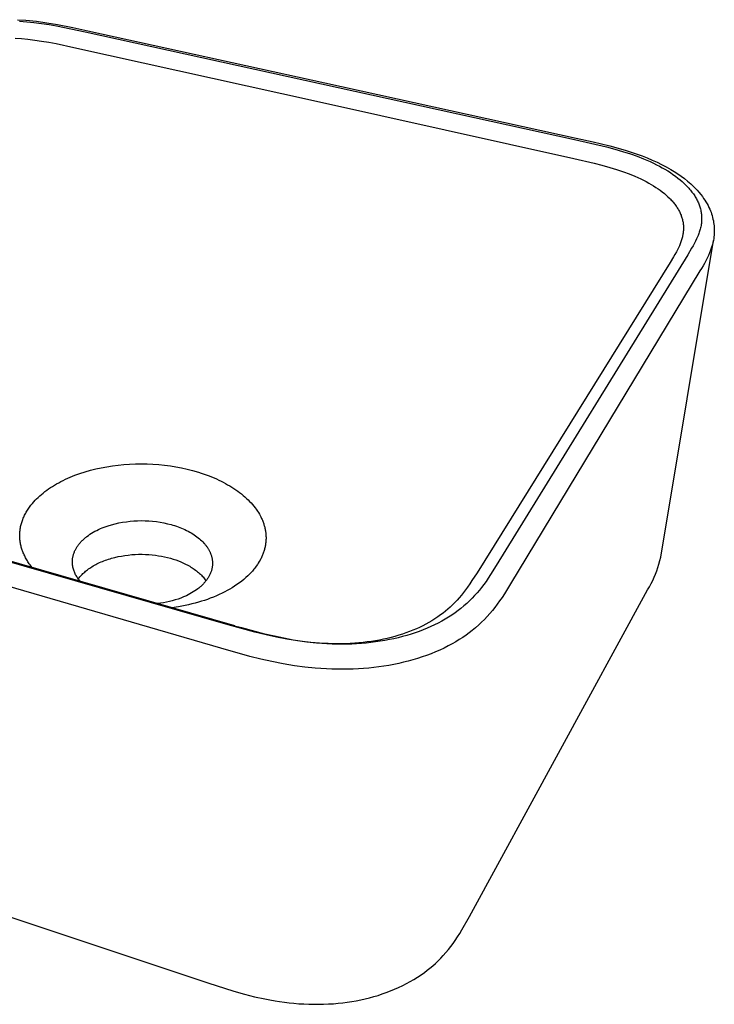
# Model space of a CAD drawing. Units: millimetres. Extents: x -376 to 408, y -371 to 244.
# Drawn here: x -253 to -77, y -371 to -122 of the extents above; entities that cross this region are included whole.
import ezdxf

# ---------------------------------------------------------------- set-up
doc = ezdxf.new("R2010")
doc.units = ezdxf.units.MM
doc.header["$MEASUREMENT"] = 0
doc.layers.add('Default', color=7, linetype='Continuous', true_color=0x000000)

msp = doc.modelspace()

# ---------------------------------------------------------------- linework, layer by layer
at = {"layer": 'Default', "color": 7, "true_color": 0xffffff}
for p, q in [((-253.31, -121.74), (-251.24, -121.88)), ((-251.24, -121.88), (-248.54, -122.15)), ((-252.78, -122.11), (-250.99, -122.25)), ((-250.99, -122.25), (-249.2, -122.44)), ((-249.2, -122.44), (-247.26, -122.69)), ((-248.54, -122.15), (-245.86, -122.51)), ((-247.26, -122.69), (-245.32, -122.98)), ((-245.86, -122.51), (-243.18, -122.96)), ((-245.32, -122.98), (-243.43, -123.32)), ((-243.43, -123.32), (-236.18, -124.85)), ((-243.18, -122.96), (-239.31, -123.73)), ((-239.31, -123.73), (-235.53, -124.56)), ((-235.5, -124.56), (-175.47, -137.75)), ((-253.91, -126.41), (-252.31, -126.52)), ((-252.31, -126.52), (-250.71, -126.68)), ((-250.71, -126.68), (-248.96, -126.89)), ((-248.96, -126.89), (-247.23, -127.14)), ((-236.18, -124.85), (-112.3, -152.08)), ((-247.23, -127.14), (-245.36, -127.45)), ((-245.36, -127.45), (-243.5, -127.8)), ((-243.5, -127.8), (-239.02, -128.75)), ((-239.02, -128.75), (-177.62, -142.38)), ((-175.46, -137.75), (-111.82, -151.72)), ((-177.62, -142.38), (-112.43, -156.85)), ((-111.81, -151.73), (-107.54, -152.67)), ((-112.3, -152.08), (-104.16, -153.94)), ((-107.54, -152.67), (-103.3, -153.69)), ((-104.16, -153.94), (-102.04, -154.5)), ((-103.3, -153.69), (-101.23, -154.24)), ((-101.23, -154.24), (-99.19, -154.84)), ((-112.43, -156.85), (-107.29, -158.05)), ((-102.04, -154.5), (-100.07, -155.08)), ((-100.07, -155.08), (-98.11, -155.7)), ((-99.19, -154.84), (-97.15, -155.51)), ((-98.11, -155.7), (-96.43, -156.3)), ((-97.15, -155.51), (-95.14, -156.23)), ((-96.43, -156.3), (-94.76, -156.95)), ((-95.14, -156.23), (-93.87, -156.73)), ((-94.76, -156.95), (-93.93, -157.3)), ((-93.87, -156.73), (-92.61, -157.26)), ((-107.29, -158.05), (-105.3, -158.56)), ((-105.3, -158.56), (-103.33, -159.11)), ((-103.33, -159.11), (-101.6, -159.65)), ((-93.93, -157.3), (-93.11, -157.66)), ((-93.11, -157.66), (-92.29, -158.04)), ((-92.61, -157.26), (-91.36, -157.82)), ((-92.29, -158.04), (-91.48, -158.44)), ((-91.48, -158.44), (-90.76, -158.81)), ((-91.36, -157.82), (-90.19, -158.4)), ((-90.76, -158.81), (-90.05, -159.2)), ((-90.19, -158.4), (-89.02, -159.01)), ((-90.05, -159.2), (-89.35, -159.6)), ((-89.02, -159.01), (-87.88, -159.65)), ((-101.6, -159.65), (-99.88, -160.22)), ((-99.88, -160.22), (-98.4, -160.77)), ((-98.4, -160.77), (-96.94, -161.37)), ((-96.94, -161.37), (-96.21, -161.69)), ((-96.21, -161.69), (-95.49, -162.02)), ((-89.35, -159.6), (-88.66, -160.02)), ((-88.66, -160.02), (-87.99, -160.44)), ((-87.99, -160.44), (-87.33, -160.89)), ((-87.88, -159.65), (-86.99, -160.19)), ((-87.33, -160.89), (-86.68, -161.35)), ((-86.99, -160.19), (-86.12, -160.75)), ((-86.68, -161.35), (-86.05, -161.83)), ((-86.12, -160.75), (-85.27, -161.35)), ((-86.05, -161.83), (-85.51, -162.27)), ((-85.27, -161.35), (-84.43, -161.97)), ((-84.43, -161.97), (-83.62, -162.62)), ((-95.49, -162.02), (-94.78, -162.37)), ((-94.78, -162.37), (-94.07, -162.73)), ((-94.07, -162.73), (-93.45, -163.07)), ((-93.45, -163.07), (-92.84, -163.42)), ((-92.84, -163.42), (-92.23, -163.79)), ((-92.23, -163.79), (-91.63, -164.17)), ((-91.63, -164.17), (-91.09, -164.53)), ((-85.51, -162.27), (-84.98, -162.72)), ((-84.98, -162.72), (-84.47, -163.18)), ((-84.47, -163.18), (-83.97, -163.67)), ((-83.97, -163.67), (-83.53, -164.13)), ((-83.62, -162.62), (-82.84, -163.3)), ((-83.53, -164.13), (-83.32, -164.37)), ((-83.32, -164.37), (-83.11, -164.61)), ((-82.84, -163.3), (-82.07, -164.01)), ((-82.07, -164.01), (-81.73, -164.35)), ((-81.73, -164.35), (-81.23, -164.87)), ((-91.09, -164.53), (-90.55, -164.92)), ((-90.55, -164.92), (-90.02, -165.31)), ((-90.02, -165.31), (-89.51, -165.73)), ((-89.51, -165.73), (-89.05, -166.12)), ((-89.05, -166.12), (-88.6, -166.53)), ((-88.6, -166.53), (-88.16, -166.95)), ((-88.16, -166.95), (-87.95, -167.17)), ((-83.11, -164.61), (-82.9, -164.85)), ((-82.9, -164.85), (-82.7, -165.1)), ((-82.7, -165.1), (-82.51, -165.35)), ((-82.51, -165.35), (-82.32, -165.6)), ((-82.32, -165.6), (-82.15, -165.84)), ((-82.15, -165.84), (-81.98, -166.08)), ((-81.98, -166.08), (-81.82, -166.33)), ((-81.82, -166.33), (-81.67, -166.58)), ((-81.67, -166.58), (-81.52, -166.83)), ((-81.52, -166.83), (-81.37, -167.08)), ((-81.23, -164.87), (-80.76, -165.41)), ((-80.76, -165.41), (-80.3, -165.96)), ((-80.3, -165.96), (-79.87, -166.52)), ((-79.87, -166.52), (-79.55, -166.96)), ((-79.55, -166.96), (-79.26, -167.4)), ((-87.95, -167.17), (-87.74, -167.39)), ((-87.74, -167.39), (-87.55, -167.6)), ((-87.55, -167.6), (-87.37, -167.81)), ((-87.37, -167.81), (-87.19, -168.02)), ((-87.19, -168.02), (-87.02, -168.24)), ((-87.02, -168.24), (-86.85, -168.46)), ((-86.85, -168.46), (-86.68, -168.68)), ((-86.68, -168.68), (-86.52, -168.91)), ((-86.52, -168.91), (-86.36, -169.14)), ((-86.36, -169.14), (-86.22, -169.36)), ((-86.22, -169.36), (-86.09, -169.58)), ((-81.37, -167.08), (-81.24, -167.34)), ((-81.24, -167.34), (-81.11, -167.6)), ((-81.11, -167.6), (-80.99, -167.85)), ((-80.99, -167.85), (-80.88, -168.1)), ((-80.88, -168.1), (-80.78, -168.35)), ((-80.78, -168.35), (-80.68, -168.6)), ((-80.68, -168.6), (-80.59, -168.86)), ((-80.59, -168.86), (-80.5, -169.12)), ((-80.5, -169.12), (-80.43, -169.38)), ((-80.43, -169.38), (-80.35, -169.64)), ((-79.26, -167.4), (-78.97, -167.86)), ((-78.97, -167.86), (-78.7, -168.32)), ((-78.7, -168.32), (-78.45, -168.79)), ((-78.45, -168.79), (-78.21, -169.27)), ((-78.21, -169.27), (-78.02, -169.67)), ((-86.09, -169.58), (-85.96, -169.8)), ((-85.96, -169.8), (-85.83, -170.02)), ((-85.83, -170.02), (-85.71, -170.25)), ((-85.71, -170.25), (-85.6, -170.48)), ((-85.6, -170.48), (-85.49, -170.71)), ((-85.49, -170.71), (-85.38, -170.95)), ((-85.38, -170.95), (-85.29, -171.17)), ((-85.29, -171.17), (-85.21, -171.4)), ((-85.21, -171.4), (-85.13, -171.63)), ((-85.13, -171.63), (-85.05, -171.86)), ((-85.05, -171.86), (-84.99, -172.09)), ((-80.35, -169.64), (-80.29, -169.91)), ((-80.29, -169.91), (-80.24, -170.18)), ((-80.24, -170.18), (-80.19, -170.45)), ((-80.19, -170.45), (-80.15, -170.72)), ((-80.15, -170.72), (-80.11, -170.99)), ((-80.11, -170.99), (-80.09, -171.26)), ((-80.09, -171.26), (-80.07, -171.54)), ((-80.07, -171.54), (-80.06, -171.81)), ((-80.06, -171.81), (-80.06, -172.07)), ((-78.02, -169.67), (-77.85, -170.08)), ((-77.85, -170.08), (-77.69, -170.49)), ((-77.69, -170.49), (-77.54, -170.91)), ((-77.54, -170.91), (-77.41, -171.33)), ((-77.41, -171.33), (-77.29, -171.76)), ((-77.29, -171.76), (-77.19, -172.19)), ((-84.99, -172.09), (-84.92, -172.32)), ((-84.92, -172.32), (-84.87, -172.55)), ((-84.87, -172.55), (-84.82, -172.79)), ((-84.82, -172.79), (-84.78, -173.02)), ((-84.78, -173.02), (-84.74, -173.25)), ((-84.74, -173.25), (-84.71, -173.48)), ((-84.71, -173.48), (-84.69, -173.71)), ((-84.69, -173.71), (-84.67, -173.94)), ((-84.67, -173.94), (-84.66, -174.17)), ((-84.66, -174.17), (-84.66, -174.4)), ((-84.66, -174.4), (-84.66, -174.64)), ((-80.34, -174.42), (-80.41, -174.71)), ((-80.28, -174.14), (-80.34, -174.42)), ((-80.22, -173.85), (-80.28, -174.14)), ((-80.18, -173.6), (-80.22, -173.85)), ((-80.14, -173.35), (-80.18, -173.6)), ((-80.11, -173.09), (-80.14, -173.35)), ((-80.09, -172.83), (-80.11, -173.09)), ((-80.07, -172.58), (-80.09, -172.83)), ((-80.06, -172.32), (-80.07, -172.58)), ((-80.06, -172.07), (-80.06, -172.32)), ((-77.19, -172.19), (-77.1, -172.62)), ((-77.1, -172.62), (-77.02, -173.06)), ((-77.02, -173.06), (-76.96, -173.5)), ((-76.96, -173.5), (-76.91, -173.94)), ((-76.91, -173.94), (-76.88, -174.38)), ((-76.88, -174.38), (-76.86, -174.82)), ((-84.93, -176.72), (-84.99, -176.98)), ((-84.87, -176.47), (-84.93, -176.72)), ((-84.83, -176.24), (-84.87, -176.47)), ((-84.79, -176.01), (-84.83, -176.24)), ((-84.75, -175.79), (-84.79, -176.01)), ((-84.72, -175.56), (-84.75, -175.79)), ((-84.7, -175.33), (-84.72, -175.56)), ((-84.68, -175.1), (-84.7, -175.33)), ((-84.66, -174.87), (-84.68, -175.1)), ((-84.66, -174.64), (-84.66, -174.87)), ((-81.08, -176.66), (-81.33, -177.21)), ((-80.97, -176.38), (-81.08, -176.66)), ((-80.86, -176.1), (-80.97, -176.38)), ((-80.76, -175.82), (-80.86, -176.1)), ((-80.66, -175.55), (-80.76, -175.82)), ((-80.57, -175.27), (-80.66, -175.55)), ((-80.49, -174.99), (-80.57, -175.27)), ((-80.41, -174.71), (-80.49, -174.99)), ((-76.94, -176.73), (-77.01, -177.21)), ((-76.9, -176.24), (-76.94, -176.73)), ((-76.87, -175.75), (-76.9, -176.24)), ((-76.85, -175.27), (-76.87, -175.75)), ((-76.86, -174.82), (-76.85, -175.27)), ((-90.43, -257.78), (-77.07, -177.61)), ((-85.71, -178.99), (-85.95, -179.51)), ((-85.49, -178.47), (-85.71, -178.99)), ((-85.4, -178.22), (-85.49, -178.47)), ((-85.31, -177.98), (-85.4, -178.22)), ((-85.22, -177.73), (-85.31, -177.98)), ((-85.14, -177.48), (-85.22, -177.73)), ((-85.06, -177.23), (-85.14, -177.48)), ((-84.99, -176.98), (-85.06, -177.23)), ((-82.22, -178.96), (-82.6, -179.6)), ((-81.87, -178.3), (-82.22, -178.96)), ((-81.59, -177.76), (-81.87, -178.3)), ((-81.33, -177.21), (-81.59, -177.76)), ((-77.55, -179.34), (-77.79, -180.04)), ((-77.33, -178.63), (-77.55, -179.34)), ((-77.13, -177.92), (-77.33, -178.63)), ((-77.06, -177.56), (-77.13, -177.92)), ((-77.01, -177.21), (-77.06, -177.56)), ((-83.57, -181.22), (-132.09, -259.9)), ((-87.17, -181.78), (-88.05, -183.22)), ((-86.81, -181.16), (-87.17, -181.78)), ((-86.46, -180.53), (-86.81, -181.16)), ((-86.2, -180.02), (-86.46, -180.53)), ((-85.95, -179.51), (-86.2, -180.02)), ((-82.6, -179.6), (-83.57, -181.22)), ((-78.33, -181.41), (-78.64, -182.09)), ((-78.05, -180.73), (-78.33, -181.41)), ((-77.79, -180.04), (-78.05, -180.73)), ((-88.05, -183.22), (-136.93, -261.69)), ((-79.69, -184.04), (-80.08, -184.67)), ((-79.32, -183.4), (-79.69, -184.04)), ((-78.97, -182.75), (-79.32, -183.4)), ((-78.64, -182.09), (-78.97, -182.75)), ((-80.49, -185.29), (-128.46, -264.49)), ((-80.08, -184.67), (-80.49, -185.29)), ((-199.99, -274.88), (-347.23, -232.51)), ((-226.4, -234.33), (-224.93, -234.22)), ((-224.93, -234.22), (-223.45, -234.16)), ((-223.45, -234.16), (-221.97, -234.15)), ((-221.97, -234.15), (-220.49, -234.17)), ((-220.49, -234.17), (-219.02, -234.23)), ((-219.02, -234.23), (-217.54, -234.34)), ((-238.76, -237.04), (-237.51, -236.59)), ((-237.51, -236.59), (-236.19, -236.16)), ((-236.19, -236.16), (-234.85, -235.78)), ((-234.85, -235.78), (-233.5, -235.44)), ((-233.5, -235.44), (-232.14, -235.14)), ((-232.14, -235.14), (-230.72, -234.87)), ((-230.72, -234.87), (-229.28, -234.65)), ((-229.28, -234.65), (-227.85, -234.47)), ((-227.85, -234.47), (-226.4, -234.33)), ((-217.54, -234.34), (-216.08, -234.49)), ((-216.08, -234.49), (-214.61, -234.68)), ((-214.61, -234.68), (-213.19, -234.9)), ((-213.19, -234.9), (-211.78, -235.17)), ((-211.78, -235.17), (-210.38, -235.48)), ((-210.38, -235.48), (-208.98, -235.84)), ((-208.98, -235.84), (-207.51, -236.26)), ((-207.51, -236.26), (-206.79, -236.49)), ((-206.79, -236.49), (-206.06, -236.74)), ((-201.82, -280.82), (-349.02, -238)), ((-243.93, -239.52), (-243.4, -239.21)), ((-243.4, -239.21), (-242.86, -238.91)), ((-242.86, -238.91), (-242.32, -238.62)), ((-242.32, -238.62), (-241.75, -238.34)), ((-241.75, -238.34), (-241.17, -238.06)), ((-241.17, -238.06), (-240.59, -237.79)), ((-240.59, -237.79), (-240, -237.54)), ((-240, -237.54), (-239.38, -237.28)), ((-239.38, -237.28), (-238.76, -237.04)), ((-206.06, -236.74), (-204.8, -237.2)), ((-204.8, -237.2), (-204.17, -237.45)), ((-204.17, -237.45), (-203.55, -237.71)), ((-203.55, -237.71), (-202.95, -237.97)), ((-202.95, -237.97), (-202.36, -238.24)), ((-202.36, -238.24), (-201.78, -238.52)), ((-201.78, -238.52), (-201.2, -238.82)), ((-201.2, -238.82), (-200.65, -239.11)), ((-200.65, -239.11), (-200.1, -239.42)), ((-247.25, -241.88), (-246.82, -241.53)), ((-246.82, -241.53), (-246.38, -241.18)), ((-246.38, -241.18), (-245.91, -240.83)), ((-245.91, -240.83), (-245.43, -240.49)), ((-245.43, -240.49), (-244.95, -240.16)), ((-244.95, -240.16), (-244.45, -239.84)), ((-244.45, -239.84), (-243.93, -239.52)), ((-200.1, -239.42), (-199.56, -239.73)), ((-199.56, -239.73), (-199.03, -240.06)), ((-199.03, -240.06), (-198.52, -240.38)), ((-198.52, -240.38), (-198.03, -240.71)), ((-198.03, -240.71), (-197.54, -241.06)), ((-197.54, -241.06), (-197.06, -241.42)), ((-197.06, -241.42), (-196.61, -241.77)), ((-249.74, -244.41), (-249.54, -244.17)), ((-249.54, -244.17), (-249.2, -243.77)), ((-249.2, -243.77), (-248.84, -243.38)), ((-248.84, -243.38), (-248.47, -243)), ((-248.47, -243), (-248.08, -242.63)), ((-248.08, -242.63), (-247.67, -242.25)), ((-247.67, -242.25), (-247.25, -241.88)), ((-196.61, -241.77), (-196.17, -242.13)), ((-196.17, -242.13), (-195.74, -242.5)), ((-195.74, -242.5), (-195.32, -242.88)), ((-195.32, -242.88), (-194.93, -243.25)), ((-194.93, -243.25), (-194.54, -243.64)), ((-194.54, -243.64), (-194.17, -244.03)), ((-194.17, -244.03), (-193.81, -244.44)), ((-251.38, -246.89), (-251.24, -246.63)), ((-251.24, -246.63), (-251.1, -246.38)), ((-251.1, -246.38), (-250.95, -246.14)), ((-250.95, -246.14), (-250.79, -245.88)), ((-250.79, -245.88), (-250.63, -245.62)), ((-250.63, -245.62), (-250.46, -245.37)), ((-250.46, -245.37), (-250.29, -245.13)), ((-250.29, -245.13), (-250.11, -244.88)), ((-250.11, -244.88), (-249.92, -244.64)), ((-249.92, -244.64), (-249.74, -244.41)), ((-193.81, -244.44), (-193.48, -244.83)), ((-193.48, -244.83), (-193.17, -245.24)), ((-193.17, -245.24), (-192.86, -245.65)), ((-192.86, -245.65), (-192.57, -246.08)), ((-192.57, -246.08), (-192.3, -246.49)), ((-192.3, -246.49), (-192.05, -246.92)), ((-252.32, -249.24), (-252.24, -248.97)), ((-252.24, -248.97), (-252.16, -248.71)), ((-252.16, -248.71), (-252.06, -248.45)), ((-252.06, -248.45), (-251.97, -248.19)), ((-251.97, -248.19), (-251.86, -247.92)), ((-251.86, -247.92), (-251.75, -247.66)), ((-251.75, -247.66), (-251.63, -247.4)), ((-251.63, -247.4), (-251.51, -247.14)), ((-251.51, -247.14), (-251.38, -246.89)), ((-228.55, -249.3), (-227.62, -249.1)), ((-227.62, -249.1), (-226.69, -248.92)), ((-226.69, -248.92), (-225.75, -248.78)), ((-225.75, -248.78), (-224.8, -248.67)), ((-224.8, -248.67), (-223.85, -248.59)), ((-223.85, -248.59), (-222.9, -248.54)), ((-222.9, -248.54), (-221.95, -248.52)), ((-221.95, -248.52), (-221, -248.54)), ((-221, -248.54), (-220.05, -248.58)), ((-220.05, -248.58), (-219.1, -248.66)), ((-219.1, -248.66), (-218.15, -248.77)), ((-218.15, -248.77), (-217.21, -248.91)), ((-217.21, -248.91), (-216.27, -249.08)), ((-216.27, -249.08), (-215.34, -249.29)), ((-192.05, -246.92), (-191.81, -247.35)), ((-191.81, -247.35), (-191.7, -247.56)), ((-191.7, -247.56), (-191.59, -247.78)), ((-191.59, -247.78), (-191.49, -248)), ((-191.49, -248), (-191.39, -248.21)), ((-191.39, -248.21), (-191.3, -248.43)), ((-191.3, -248.43), (-191.21, -248.65)), ((-191.21, -248.65), (-191.13, -248.87)), ((-191.13, -248.87), (-191.04, -249.09)), ((-191.04, -249.09), (-190.97, -249.32)), ((-252.74, -251.8), (-252.72, -251.55)), ((-252.72, -251.55), (-252.7, -251.3)), ((-252.7, -251.3), (-252.68, -251.05)), ((-252.68, -251.05), (-252.65, -250.81)), ((-252.65, -250.81), (-252.61, -250.56)), ((-252.61, -250.56), (-252.57, -250.31)), ((-252.57, -250.31), (-252.52, -250.04)), ((-252.52, -250.04), (-252.46, -249.77)), ((-252.46, -249.77), (-252.39, -249.51)), ((-252.39, -249.51), (-252.32, -249.24)), ((-234.55, -251.71), (-234.13, -251.46)), ((-234.13, -251.46), (-233.69, -251.21)), ((-233.69, -251.21), (-233.25, -250.98)), ((-233.25, -250.98), (-232.79, -250.76)), ((-232.79, -250.76), (-232.32, -250.54)), ((-232.32, -250.54), (-231.85, -250.34)), ((-231.85, -250.34), (-231.37, -250.15)), ((-231.37, -250.15), (-230.88, -249.97)), ((-230.88, -249.97), (-230.39, -249.81)), ((-230.39, -249.81), (-229.47, -249.54)), ((-229.47, -249.54), (-228.55, -249.3)), ((-215.34, -249.29), (-214.42, -249.52)), ((-214.42, -249.52), (-213.97, -249.65)), ((-213.97, -249.65), (-213.52, -249.79)), ((-213.52, -249.79), (-213.07, -249.94)), ((-213.07, -249.94), (-212.63, -250.1)), ((-212.63, -250.1), (-212.19, -250.26)), ((-212.19, -250.26), (-211.76, -250.43)), ((-211.76, -250.43), (-211.33, -250.61)), ((-211.33, -250.61), (-210.91, -250.8)), ((-210.91, -250.8), (-210.5, -251)), ((-210.5, -251), (-210.1, -251.21)), ((-210.1, -251.21), (-209.7, -251.42)), ((-209.7, -251.42), (-209.32, -251.64)), ((-209.32, -251.64), (-208.94, -251.87)), ((-190.97, -249.32), (-190.9, -249.54)), ((-190.9, -249.54), (-190.83, -249.76)), ((-190.83, -249.76), (-190.77, -249.98)), ((-190.77, -249.98), (-190.71, -250.21)), ((-190.71, -250.21), (-190.66, -250.43)), ((-190.66, -250.43), (-190.61, -250.65)), ((-190.61, -250.65), (-190.57, -250.88)), ((-190.57, -250.88), (-190.53, -251.11)), ((-190.53, -251.11), (-190.49, -251.33)), ((-190.49, -251.33), (-190.46, -251.56)), ((-190.46, -251.56), (-190.44, -251.78)), ((-198.25, -275.18), (-273.98, -253.37)), ((-252.75, -252.05), (-252.74, -251.8)), ((-252.75, -252.3), (-252.75, -252.05)), ((-252.75, -252.57), (-252.75, -252.3)), ((-252.73, -252.84), (-252.75, -252.57)), ((-252.72, -253.12), (-252.73, -252.84)), ((-252.69, -253.39), (-252.72, -253.12)), ((-252.66, -253.66), (-252.69, -253.39)), ((-252.62, -253.93), (-252.66, -253.66)), ((-252.58, -254.2), (-252.62, -253.93)), ((-237.54, -254.23), (-237.4, -254.06)), ((-237.4, -254.06), (-237.25, -253.9)), ((-237.25, -253.9), (-237.1, -253.74)), ((-237.1, -253.74), (-236.95, -253.58)), ((-236.95, -253.58), (-236.79, -253.43)), ((-236.79, -253.43), (-236.63, -253.27)), ((-236.63, -253.27), (-236.46, -253.12)), ((-236.46, -253.12), (-236.28, -252.97)), ((-236.28, -252.97), (-236.11, -252.82)), ((-236.11, -252.82), (-235.93, -252.67)), ((-235.93, -252.67), (-235.74, -252.53)), ((-235.74, -252.53), (-235.36, -252.25)), ((-235.36, -252.25), (-234.96, -251.97)), ((-234.96, -251.97), (-234.55, -251.71)), ((-208.94, -251.87), (-208.58, -252.1)), ((-208.58, -252.1), (-208.23, -252.34)), ((-208.23, -252.34), (-207.89, -252.59)), ((-207.89, -252.59), (-207.56, -252.84)), ((-207.56, -252.84), (-207.24, -253.1)), ((-207.24, -253.1), (-206.94, -253.37)), ((-206.94, -253.37), (-206.65, -253.63)), ((-206.65, -253.63), (-206.38, -253.91)), ((-206.38, -253.91), (-206.12, -254.19)), ((-190.44, -254.05), (-190.47, -254.28)), ((-190.44, -251.78), (-190.42, -252.01)), ((-190.42, -253.82), (-190.44, -254.05)), ((-190.42, -252.01), (-190.4, -252.23)), ((-190.4, -253.6), (-190.42, -253.82)), ((-190.4, -252.23), (-190.39, -252.46)), ((-190.39, -253.37), (-190.4, -253.6)), ((-190.39, -252.46), (-190.38, -252.69)), ((-190.38, -253.14), (-190.39, -253.37)), ((-190.38, -252.69), (-190.38, -252.91)), ((-190.38, -252.91), (-190.38, -253.14)), ((-252.53, -254.47), (-252.58, -254.2)), ((-252.48, -254.72), (-252.53, -254.47)), ((-252.42, -254.97), (-252.48, -254.72)), ((-252.35, -255.22), (-252.42, -254.97)), ((-252.28, -255.47), (-252.35, -255.22)), ((-252.2, -255.72), (-252.28, -255.47)), ((-252.12, -255.96), (-252.2, -255.72)), ((-252.04, -256.2), (-252.12, -255.96)), ((-251.95, -256.45), (-252.04, -256.2)), ((-251.84, -256.7), (-251.95, -256.45)), ((-239.05, -256.8), (-238.98, -256.63)), ((-238.98, -256.63), (-238.92, -256.45)), ((-238.92, -256.45), (-238.84, -256.27)), ((-238.84, -256.27), (-238.76, -256.1)), ((-238.76, -256.1), (-238.67, -255.92)), ((-238.67, -255.92), (-238.58, -255.75)), ((-238.58, -255.75), (-238.49, -255.58)), ((-238.49, -255.58), (-238.39, -255.4)), ((-238.39, -255.4), (-238.28, -255.23)), ((-238.28, -255.23), (-238.17, -255.06)), ((-238.17, -255.06), (-238.05, -254.89)), ((-238.05, -254.89), (-237.93, -254.72)), ((-237.93, -254.72), (-237.81, -254.56)), ((-237.81, -254.56), (-237.68, -254.39)), ((-237.68, -254.39), (-237.54, -254.23)), ((-206.12, -254.19), (-205.99, -254.33)), ((-205.99, -254.33), (-205.87, -254.47)), ((-205.87, -254.47), (-205.75, -254.61)), ((-205.75, -254.61), (-205.64, -254.75)), ((-205.64, -254.75), (-205.53, -254.9)), ((-205.53, -254.9), (-205.42, -255.04)), ((-205.42, -255.04), (-205.32, -255.18)), ((-205.32, -255.18), (-205.22, -255.33)), ((-205.22, -255.33), (-205.12, -255.48)), ((-205.12, -255.48), (-205.03, -255.62)), ((-205.03, -255.62), (-204.94, -255.77)), ((-204.94, -255.77), (-204.86, -255.92)), ((-204.86, -255.92), (-204.78, -256.06)), ((-204.78, -256.06), (-204.7, -256.21)), ((-204.7, -256.21), (-204.63, -256.36)), ((-204.63, -256.36), (-204.56, -256.51)), ((-204.56, -256.51), (-204.49, -256.66)), ((-204.49, -256.66), (-204.43, -256.81)), ((-191, -256.52), (-191.08, -256.74)), ((-190.92, -256.3), (-191, -256.52)), ((-190.86, -256.08), (-190.92, -256.3)), ((-190.79, -255.86), (-190.86, -256.08)), ((-190.73, -255.63), (-190.79, -255.86)), ((-190.68, -255.41), (-190.73, -255.63)), ((-190.63, -255.18), (-190.68, -255.41)), ((-190.58, -254.95), (-190.63, -255.18)), ((-190.54, -254.73), (-190.58, -254.95)), ((-190.5, -254.5), (-190.54, -254.73)), ((-190.47, -254.28), (-190.5, -254.5)), ((-251.73, -256.96), (-251.84, -256.7)), ((-251.62, -257.21), (-251.73, -256.96)), ((-251.5, -257.46), (-251.62, -257.21)), ((-251.38, -257.71), (-251.5, -257.46)), ((-251.25, -257.95), (-251.38, -257.71)), ((-251.11, -258.19), (-251.25, -257.95)), ((-250.97, -258.43), (-251.11, -258.19)), ((-250.82, -258.69), (-250.97, -258.43)), ((-250.66, -258.94), (-250.82, -258.69)), ((-250.49, -259.19), (-250.66, -258.94)), ((-239.42, -258.74), (-239.41, -258.57)), ((-239.42, -258.92), (-239.42, -258.74)), ((-239.42, -259.09), (-239.42, -258.92)), ((-239.42, -259.27), (-239.42, -259.09)), ((-239.41, -258.57), (-239.4, -258.39)), ((-239.4, -258.39), (-239.38, -258.22)), ((-239.38, -258.22), (-239.36, -258.04)), ((-239.36, -258.04), (-239.33, -257.86)), ((-239.33, -257.86), (-239.29, -257.69)), ((-239.29, -257.69), (-239.25, -257.51)), ((-239.25, -257.51), (-239.21, -257.33)), ((-239.21, -257.33), (-239.16, -257.16)), ((-239.16, -257.16), (-239.11, -256.98)), ((-239.11, -256.98), (-239.05, -256.8)), ((-232.85, -259.3), (-232.51, -259.14)), ((-232.51, -259.14), (-232.16, -258.98)), ((-232.16, -258.98), (-231.8, -258.83)), ((-231.8, -258.83), (-231.43, -258.69)), ((-231.43, -258.69), (-231.06, -258.55)), ((-231.06, -258.55), (-230.67, -258.41)), ((-230.67, -258.41), (-230.29, -258.28)), ((-230.29, -258.28), (-229.89, -258.16)), ((-229.89, -258.16), (-229.49, -258.04)), ((-229.49, -258.04), (-228.68, -257.82)), ((-228.68, -257.82), (-227.85, -257.63)), ((-227.85, -257.63), (-227, -257.47)), ((-227, -257.47), (-226.14, -257.33)), ((-226.14, -257.33), (-225.27, -257.22)), ((-225.27, -257.22), (-224.39, -257.13)), ((-224.39, -257.13), (-223.51, -257.07)), ((-223.51, -257.07), (-222.64, -257.04)), ((-222.64, -257.04), (-221.77, -257.04)), ((-221.77, -257.04), (-220.91, -257.06)), ((-220.91, -257.06), (-220.06, -257.11)), ((-220.06, -257.11), (-219.22, -257.18)), ((-219.22, -257.18), (-218.4, -257.28)), ((-218.4, -257.28), (-217.59, -257.39)), ((-217.59, -257.39), (-216.81, -257.53)), ((-216.81, -257.53), (-216.05, -257.68)), ((-216.05, -257.68), (-215.31, -257.86)), ((-215.31, -257.86), (-214.6, -258.05)), ((-214.6, -258.05), (-213.92, -258.25)), ((-213.92, -258.25), (-213.25, -258.47)), ((-213.25, -258.47), (-212.58, -258.71)), ((-212.58, -258.71), (-211.92, -258.98)), ((-211.92, -258.98), (-211.27, -259.27)), ((-204.43, -256.81), (-204.37, -256.95)), ((-204.37, -256.95), (-204.32, -257.1)), ((-204.32, -257.1), (-204.26, -257.27)), ((-204.26, -257.27), (-204.21, -257.44)), ((-204.21, -257.44), (-204.16, -257.61)), ((-204.16, -257.61), (-204.11, -257.79)), ((-204.11, -257.79), (-204.07, -257.96)), ((-204.07, -257.96), (-204.04, -258.14)), ((-204.04, -258.14), (-204.01, -258.31)), ((-204.01, -258.31), (-203.98, -258.49)), ((-203.98, -258.49), (-203.96, -258.67)), ((-203.96, -258.67), (-203.95, -258.85)), ((-203.95, -258.85), (-203.94, -259.03)), ((-203.94, -259.03), (-203.93, -259.21)), ((-192.1, -258.89), (-192.33, -259.28)), ((-191.87, -258.5), (-192.1, -258.89)), ((-191.76, -258.28), (-191.87, -258.5)), ((-191.65, -258.07), (-191.76, -258.28)), ((-191.54, -257.85), (-191.65, -258.07)), ((-191.44, -257.63), (-191.54, -257.85)), ((-191.34, -257.41), (-191.44, -257.63)), ((-191.25, -257.19), (-191.34, -257.41)), ((-191.16, -256.97), (-191.25, -257.19)), ((-191.08, -256.74), (-191.16, -256.97)), ((-90.87, -259.5), (-90.63, -258.64)), ((-90.63, -258.64), (-90.43, -257.78)), ((-250.32, -259.44), (-250.49, -259.19)), ((-250.15, -259.68), (-250.32, -259.44)), ((-249.97, -259.92), (-250.15, -259.68)), ((-249.6, -260.39), (-249.97, -259.92)), ((-239.39, -259.52), (-239.42, -259.27)), ((-239.36, -259.78), (-239.39, -259.52)), ((-239.32, -260.03), (-239.36, -259.78)), ((-239.27, -260.28), (-239.32, -260.03)), ((-239.22, -260.53), (-239.27, -260.28)), ((-239.15, -260.78), (-239.22, -260.53)), ((-239.08, -261.03), (-239.15, -260.78)), ((-238.99, -261.27), (-239.08, -261.03)), ((-238.9, -261.51), (-238.99, -261.27)), ((-238.81, -261.75), (-238.9, -261.51)), ((-236.53, -261.72), (-236.3, -261.52)), ((-236.3, -261.52), (-236.06, -261.32)), ((-236.06, -261.32), (-235.82, -261.12)), ((-235.82, -261.12), (-235.56, -260.93)), ((-235.56, -260.93), (-235.3, -260.73)), ((-235.3, -260.73), (-235.02, -260.54)), ((-235.02, -260.54), (-234.74, -260.35)), ((-234.74, -260.35), (-234.45, -260.17)), ((-234.45, -260.17), (-234.15, -259.99)), ((-234.15, -259.99), (-233.84, -259.81)), ((-233.84, -259.81), (-233.52, -259.64)), ((-233.52, -259.64), (-233.19, -259.47)), ((-233.19, -259.47), (-232.85, -259.3)), ((-211.27, -259.27), (-210.95, -259.42)), ((-210.95, -259.42), (-210.63, -259.58)), ((-210.63, -259.58), (-210.32, -259.74)), ((-210.32, -259.74), (-210.01, -259.91)), ((-210.01, -259.91), (-209.7, -260.08)), ((-209.7, -260.08), (-209.4, -260.26)), ((-209.4, -260.26), (-209.11, -260.44)), ((-209.11, -260.44), (-208.82, -260.63)), ((-208.82, -260.63), (-208.54, -260.83)), ((-208.54, -260.83), (-208.26, -261.03)), ((-208.26, -261.03), (-208, -261.23)), ((-208, -261.23), (-207.73, -261.44)), ((-207.73, -261.44), (-207.48, -261.65)), ((-207.48, -261.65), (-207.23, -261.87)), ((-204.35, -261.58), (-204.41, -261.76)), ((-204.28, -261.4), (-204.35, -261.58)), ((-204.22, -261.22), (-204.28, -261.4)), ((-204.17, -261.03), (-204.22, -261.22)), ((-204.12, -260.85), (-204.17, -261.03)), ((-204.08, -260.67), (-204.12, -260.85)), ((-204.04, -260.49), (-204.08, -260.67)), ((-204.01, -260.3), (-204.04, -260.49)), ((-203.98, -260.12), (-204.01, -260.3)), ((-203.96, -259.94), (-203.98, -260.12)), ((-203.95, -259.75), (-203.96, -259.94)), ((-203.94, -259.57), (-203.95, -259.75)), ((-203.93, -259.39), (-203.94, -259.57)), ((-203.93, -259.21), (-203.93, -259.39)), ((-194.06, -261.53), (-194.5, -261.99)), ((-193.84, -261.29), (-194.06, -261.53)), ((-193.63, -261.04), (-193.84, -261.29)), ((-193.43, -260.8), (-193.63, -261.04)), ((-193.23, -260.55), (-193.43, -260.8)), ((-193.03, -260.29), (-193.23, -260.55)), ((-192.84, -260.03), (-193.03, -260.29)), ((-192.58, -259.66), (-192.84, -260.03)), ((-192.33, -259.28), (-192.58, -259.66)), ((-132.09, -259.9), (-133.53, -262.19)), ((-91.74, -262.03), (-91.42, -261.2)), ((-91.42, -261.2), (-91.13, -260.36)), ((-91.13, -260.36), (-90.87, -259.5)), ((-238.7, -261.99), (-238.81, -261.75)), ((-238.59, -262.22), (-238.7, -261.99)), ((-238.46, -262.44), (-238.59, -262.22)), ((-238.33, -262.67), (-238.46, -262.44)), ((-238.2, -262.88), (-238.33, -262.67)), ((-238.05, -263.1), (-238.2, -262.88)), ((-237.9, -263.3), (-238.05, -263.1)), ((-237.91, -263.26), (-237.8, -263.11)), ((-237.74, -263.51), (-237.9, -263.3)), ((-237.8, -263.11), (-237.69, -262.97)), ((-237.58, -263.7), (-237.74, -263.51)), ((-237.69, -262.97), (-237.52, -262.76)), ((-237.41, -263.9), (-237.58, -263.7)), ((-237.52, -262.76), (-237.34, -262.55)), ((-237.34, -262.55), (-237.15, -262.34)), ((-237.15, -262.34), (-236.95, -262.14)), ((-236.95, -262.14), (-236.74, -261.93)), ((-236.74, -261.93), (-236.53, -261.72)), ((-207.23, -261.87), (-206.99, -262.09)), ((-206.99, -262.09), (-206.76, -262.32)), ((-206.76, -262.32), (-206.54, -262.55)), ((-206.54, -262.55), (-206.33, -262.78)), ((-206.33, -262.78), (-206.13, -263.02)), ((-206.13, -263.02), (-205.93, -263.26)), ((-205.8, -264.03), (-205.95, -264.2)), ((-205.93, -263.26), (-205.75, -263.5)), ((-205.67, -263.86), (-205.8, -264.03)), ((-205.75, -263.5), (-205.57, -263.75)), ((-205.53, -263.7), (-205.67, -263.86)), ((-205.41, -263.53), (-205.53, -263.7)), ((-205.28, -263.35), (-205.41, -263.53)), ((-205.17, -263.18), (-205.28, -263.35)), ((-205.05, -263.01), (-205.17, -263.18)), ((-204.95, -262.83), (-205.05, -263.01)), ((-204.84, -262.66), (-204.95, -262.83)), ((-204.75, -262.48), (-204.84, -262.66)), ((-204.66, -262.3), (-204.75, -262.48)), ((-204.57, -262.12), (-204.66, -262.3)), ((-204.49, -261.94), (-204.57, -262.12)), ((-204.41, -261.76), (-204.49, -261.94)), ((-196.54, -263.82), (-197.13, -264.27)), ((-196.01, -263.39), (-196.54, -263.82)), ((-195.49, -262.94), (-196.01, -263.39)), ((-194.98, -262.47), (-195.49, -262.94)), ((-194.74, -262.24), (-194.98, -262.47)), ((-194.5, -261.99), (-194.74, -262.24)), ((-138.22, -263.71), (-138.77, -264.53)), ((-136.93, -261.69), (-138.22, -263.71)), ((-134.67, -263.89), (-135.23, -264.66)), ((-134.09, -263.04), (-134.67, -263.89)), ((-133.53, -262.19), (-134.09, -263.04)), ((-92.86, -264.45), (-92.46, -263.66)), ((-92.46, -263.66), (-92.09, -262.85)), ((-92.09, -262.85), (-91.74, -262.03)), ((-208.8, -266.56), (-209.22, -266.82)), ((-208.39, -266.3), (-208.8, -266.56)), ((-208, -266.03), (-208.39, -266.3)), ((-207.61, -265.74), (-208, -266.03)), ((-207.43, -265.6), (-207.61, -265.74)), ((-207.25, -265.45), (-207.43, -265.6)), ((-207.07, -265.3), (-207.25, -265.45)), ((-206.9, -265.15), (-207.07, -265.3)), ((-206.73, -265), (-206.9, -265.15)), ((-206.56, -264.84), (-206.73, -265)), ((-206.4, -264.68), (-206.56, -264.84)), ((-206.24, -264.52), (-206.4, -264.68)), ((-206.09, -264.36), (-206.24, -264.52)), ((-205.95, -264.2), (-206.09, -264.36)), ((-200.83, -266.55), (-201.47, -266.87)), ((-200.2, -266.21), (-200.83, -266.55)), ((-199.57, -265.86), (-200.2, -266.21)), ((-198.96, -265.49), (-199.57, -265.86)), ((-198.34, -265.1), (-198.96, -265.49)), ((-197.73, -264.69), (-198.34, -265.1)), ((-197.13, -264.27), (-197.73, -264.69)), ((-139.85, -266.04), (-140.37, -266.72)), ((-139.34, -265.34), (-139.85, -266.04)), ((-138.77, -264.53), (-139.34, -265.34)), ((-138.87, -348.69), (-93.75, -266)), ((-136.36, -266.12), (-136.94, -266.81)), ((-135.81, -265.43), (-136.36, -266.12)), ((-135.23, -264.66), (-135.81, -265.43)), ((-128.46, -264.49), (-130.01, -267.01)), ((-93.75, -266), (-93.29, -265.23)), ((-93.29, -265.23), (-92.86, -264.45)), ((-214.84, -269), (-215.58, -269.17)), ((-214.11, -268.81), (-214.84, -269)), ((-213.38, -268.59), (-214.11, -268.81)), ((-212.66, -268.36), (-213.38, -268.59)), ((-211.95, -268.1), (-212.66, -268.36)), ((-211.25, -267.82), (-211.95, -268.1)), ((-210.55, -267.51), (-211.25, -267.82)), ((-210.1, -267.29), (-210.55, -267.51)), ((-209.66, -267.06), (-210.1, -267.29)), ((-209.22, -266.82), (-209.66, -267.06)), ((-206.73, -268.94), (-207.49, -269.16)), ((-205.98, -268.7), (-206.73, -268.94)), ((-205.23, -268.44), (-205.98, -268.7)), ((-204.49, -268.17), (-205.23, -268.44)), ((-203.72, -267.87), (-204.49, -268.17)), ((-202.96, -267.55), (-203.72, -267.87)), ((-202.21, -267.22), (-202.96, -267.55)), ((-201.47, -266.87), (-202.21, -267.22)), ((-142, -268.66), (-142.55, -269.25)), ((-141.46, -268.05), (-142, -268.66)), ((-140.9, -267.4), (-141.46, -268.05)), ((-140.37, -266.72), (-140.9, -267.4)), ((-138.85, -268.83), (-139.53, -269.47)), ((-138.2, -268.18), (-138.85, -268.83)), ((-137.56, -267.5), (-138.2, -268.18)), ((-136.94, -266.81), (-137.56, -267.5)), ((-131.22, -268.84), (-131.83, -269.69)), ((-130.61, -267.93), (-131.22, -268.84)), ((-130.01, -267.01), (-130.61, -267.93)), ((-217.07, -269.43), (-217.83, -269.53)), ((-216.33, -269.31), (-217.07, -269.43)), ((-215.58, -269.17), (-216.33, -269.31)), ((-212.52, -270.31), (-214.22, -270.57)), ((-211.67, -270.16), (-212.52, -270.31)), ((-210.83, -269.99), (-211.67, -270.16)), ((-209.99, -269.81), (-210.83, -269.99)), ((-209.15, -269.61), (-209.99, -269.81)), ((-208.31, -269.39), (-209.15, -269.61)), ((-207.49, -269.16), (-208.31, -269.39)), ((-144.92, -271.44), (-145.54, -271.92)), ((-144.33, -270.93), (-144.92, -271.44)), ((-143.74, -270.41), (-144.33, -270.93)), ((-143.14, -269.84), (-143.74, -270.41)), ((-142.55, -269.25), (-143.14, -269.84)), ((-141.73, -271.3), (-142.47, -271.83)), ((-141.02, -270.74), (-141.73, -271.3)), ((-140.26, -270.12), (-141.02, -270.74)), ((-139.53, -269.47), (-140.26, -270.12)), ((-133.06, -271.28), (-133.69, -272.03)), ((-132.46, -270.52), (-133.06, -271.28)), ((-131.83, -269.69), (-132.46, -270.52)), ((-148.37, -273.86), (-149.13, -274.3)), ((-147.62, -273.39), (-148.37, -273.86)), ((-146.88, -272.9), (-147.62, -273.39)), ((-146.16, -272.39), (-146.88, -272.9)), ((-145.89, -273.98), (-146.79, -274.46)), ((-145.54, -271.92), (-146.16, -272.39)), ((-145.01, -273.48), (-145.89, -273.98)), ((-144.15, -272.95), (-145.01, -273.48)), ((-143.3, -272.41), (-144.15, -272.95)), ((-142.47, -271.83), (-143.3, -272.41)), ((-135.06, -273.52), (-135.78, -274.24)), ((-134.36, -272.79), (-135.06, -273.52)), ((-133.69, -272.03), (-134.36, -272.79)), ((-196.48, -275.68), (-199.99, -274.88)), ((-193.19, -276.75), (-199.99, -274.88)), ((-190.67, -277.23), (-196.48, -275.68)), ((-153.18, -276.26), (-154.06, -276.61)), ((-152.31, -275.89), (-153.18, -276.26)), ((-151.56, -276.54), (-152.58, -276.9)), ((-151.5, -275.53), (-152.31, -275.89)), ((-150.56, -276.16), (-151.56, -276.54)), ((-150.7, -275.14), (-151.5, -275.53)), ((-149.91, -274.73), (-150.7, -275.14)), ((-149.56, -275.75), (-150.56, -276.16)), ((-149.13, -274.3), (-149.91, -274.73)), ((-148.62, -275.34), (-149.56, -275.75)), ((-147.7, -274.91), (-148.62, -275.34)), ((-146.79, -274.46), (-147.7, -274.91)), ((-138.14, -276.31), (-138.92, -276.91)), ((-137.32, -275.63), (-138.14, -276.31)), ((-136.52, -274.93), (-137.32, -275.63)), ((-135.78, -274.24), (-136.52, -274.93)), ((-190.37, -277.44), (-193.19, -276.75)), ((-188.27, -277.79), (-190.67, -277.23)), ((-187.76, -278.01), (-190.37, -277.44)), ((-185.86, -278.3), (-188.27, -277.79)), ((-185.12, -278.52), (-187.76, -278.01)), ((-183.51, -278.73), (-185.86, -278.3)), ((-182.45, -278.96), (-185.12, -278.52)), ((-181.15, -279.08), (-183.51, -278.73)), ((-180.01, -279.29), (-182.45, -278.96)), ((-179, -279.34), (-181.15, -279.08)), ((-163.71, -279.08), (-164.76, -279.23)), ((-162.69, -278.92), (-163.71, -279.08)), ((-161.67, -278.74), (-162.69, -278.92)), ((-161.46, -279.05), (-162.62, -279.22)), ((-160.66, -278.54), (-161.67, -278.74)), ((-160.29, -278.86), (-161.46, -279.05)), ((-159.66, -278.31), (-160.66, -278.54)), ((-159.14, -278.64), (-160.29, -278.86)), ((-158.69, -278.07), (-159.66, -278.31)), ((-157.99, -278.4), (-159.14, -278.64)), ((-157.74, -277.82), (-158.69, -278.07)), ((-156.88, -278.15), (-157.99, -278.4)), ((-156.78, -277.54), (-157.74, -277.82)), ((-155.78, -277.87), (-156.88, -278.15)), ((-155.84, -277.24), (-156.78, -277.54)), ((-154.95, -276.94), (-155.84, -277.24)), ((-154.69, -277.57), (-155.78, -277.87)), ((-154.06, -276.61), (-154.95, -276.94)), ((-153.61, -277.24), (-154.69, -277.57)), ((-152.58, -276.9), (-153.61, -277.24)), ((-141.45, -278.64), (-142.33, -279.18)), ((-140.58, -278.08), (-141.45, -278.64)), ((-139.72, -277.49), (-140.58, -278.08)), ((-138.92, -276.91), (-139.72, -277.49)), ((-194.49, -282.88), (-201.82, -280.82)), ((-177.56, -279.53), (-180.01, -279.29)), ((-176.84, -279.53), (-179, -279.34)), ((-174.95, -279.71), (-177.56, -279.53)), ((-174.61, -279.65), (-176.84, -279.53)), ((-173.65, -279.76), (-174.95, -279.71)), ((-173.5, -279.68), (-174.61, -279.65)), ((-172.35, -279.79), (-173.65, -279.76)), ((-172.38, -279.7), (-173.5, -279.68)), ((-171.27, -279.69), (-172.38, -279.7)), ((-171.12, -279.8), (-172.35, -279.79)), ((-170.16, -279.66), (-171.27, -279.69)), ((-169.89, -279.78), (-171.12, -279.8)), ((-169.04, -279.61), (-170.16, -279.66)), ((-168.66, -279.75), (-169.89, -279.78)), ((-167.93, -279.54), (-169.04, -279.61)), ((-167.43, -279.69), (-168.66, -279.75)), ((-166.87, -279.46), (-167.93, -279.54)), ((-166.23, -279.61), (-167.43, -279.69)), ((-165.82, -279.35), (-166.87, -279.46)), ((-165.02, -279.5), (-166.23, -279.61)), ((-164.76, -279.23), (-165.82, -279.35)), ((-163.82, -279.37), (-165.02, -279.5)), ((-162.62, -279.22), (-163.82, -279.37)), ((-146.35, -281.26), (-147.42, -281.72)), ((-145.3, -280.77), (-146.35, -281.26)), ((-144.26, -280.24), (-145.3, -280.77)), ((-143.23, -279.69), (-144.26, -280.24)), ((-142.33, -279.18), (-143.23, -279.69)), ((-191.71, -283.57), (-194.49, -282.88)), ((-188.91, -284.21), (-191.71, -283.57)), ((-153.22, -283.76), (-154.4, -284.08)), ((-152.05, -283.41), (-153.22, -283.76)), ((-150.87, -283.03), (-152.05, -283.41)), ((-149.71, -282.62), (-150.87, -283.03)), ((-148.56, -282.19), (-149.71, -282.62)), ((-147.42, -281.72), (-148.56, -282.19)), ((-186.05, -284.77), (-188.91, -284.21)), ((-183.17, -285.25), (-186.05, -284.77)), ((-180.54, -285.6), (-183.17, -285.25)), ((-177.9, -285.87), (-180.54, -285.6)), ((-176.49, -285.98), (-177.9, -285.87)), ((-175.09, -286.06), (-176.49, -285.98)), ((-173.68, -286.12), (-175.09, -286.06)), ((-172.28, -286.15), (-173.68, -286.12)), ((-170.95, -286.15), (-172.28, -286.15)), ((-169.63, -286.14), (-170.95, -286.15)), ((-168.3, -286.1), (-169.63, -286.14)), ((-166.98, -286.03), (-168.3, -286.1)), ((-165.68, -285.94), (-166.98, -286.03)), ((-164.38, -285.83), (-165.68, -285.94)), ((-163.08, -285.69), (-164.38, -285.83)), ((-161.79, -285.53), (-163.08, -285.69)), ((-160.53, -285.35), (-161.79, -285.53)), ((-159.28, -285.14), (-160.53, -285.35)), ((-158.03, -284.91), (-159.28, -285.14)), ((-156.78, -284.65), (-158.03, -284.91)), ((-155.59, -284.38), (-156.78, -284.65)), ((-154.4, -284.08), (-155.59, -284.38)), ((-338.21, -321.29), (-205.1, -365.47)), ((-140.77, -352.09), (-138.87, -348.69)), ((-141.88, -353.88), (-141.33, -353.01)), ((-141.33, -353.01), (-140.77, -352.09)), ((-144.19, -357.07), (-143.58, -356.29)), ((-143.58, -356.29), (-143.01, -355.52)), ((-143.01, -355.52), (-142.46, -354.74)), ((-142.46, -354.74), (-141.88, -353.88)), ((-146.15, -359.28), (-145.48, -358.56)), ((-145.48, -358.56), (-144.82, -357.82)), ((-144.82, -357.82), (-144.19, -357.07)), ((-148.88, -361.79), (-148.17, -361.19)), ((-148.17, -361.19), (-147.48, -360.57)), ((-147.48, -360.57), (-146.81, -359.94)), ((-146.81, -359.94), (-146.15, -359.28)), ((-152.02, -364.07), (-151.12, -363.47)), ((-151.12, -363.47), (-150.23, -362.84)), ((-150.23, -362.84), (-149.55, -362.32)), ((-149.55, -362.32), (-148.88, -361.79)), ((-205.1, -365.47), (-198.52, -367.58)), ((-156.79, -366.68), (-155.77, -366.19)), ((-155.77, -366.19), (-154.81, -365.7)), ((-154.81, -365.7), (-153.87, -365.19)), ((-153.87, -365.19), (-152.94, -364.64)), ((-152.94, -364.64), (-152.02, -364.07)), ((-198.52, -367.58), (-195.79, -368.36)), ((-195.79, -368.36), (-193.26, -369)), ((-163.09, -368.98), (-162.02, -368.67)), ((-162.02, -368.67), (-160.96, -368.32)), ((-160.96, -368.32), (-159.92, -367.96)), ((-159.92, -367.96), (-158.86, -367.56)), ((-158.86, -367.56), (-157.82, -367.13)), ((-157.82, -367.13), (-156.79, -366.68)), ((-193.26, -369), (-190.69, -369.57)), ((-190.69, -369.57), (-189.4, -369.82)), ((-189.4, -369.82), (-188.1, -370.05)), ((-188.1, -370.05), (-186.93, -370.23)), ((-186.93, -370.23), (-185.74, -370.4)), ((-185.74, -370.4), (-184.56, -370.54)), ((-184.56, -370.54), (-183.37, -370.66)), ((-183.37, -370.66), (-182.11, -370.77)), ((-182.11, -370.77), (-180.84, -370.85)), ((-180.84, -370.85), (-179.58, -370.9)), ((-179.58, -370.9), (-178.32, -370.93)), ((-178.32, -370.93), (-177.06, -370.93)), ((-177.06, -370.93), (-175.81, -370.9)), ((-175.81, -370.9), (-174.55, -370.85)), ((-174.55, -370.85), (-173.3, -370.77)), ((-173.3, -370.77), (-172.13, -370.67)), ((-172.13, -370.67), (-170.96, -370.54)), ((-170.96, -370.54), (-169.8, -370.39)), ((-169.8, -370.39), (-168.64, -370.21)), ((-168.64, -370.21), (-167.51, -370.02)), ((-167.51, -370.02), (-166.39, -369.79)), ((-166.39, -369.79), (-165.27, -369.55)), ((-165.27, -369.55), (-164.16, -369.27)), ((-164.16, -369.27), (-163.09, -368.98))]:
    msp.add_line(p, q, dxfattribs=at)

doc.saveas('drawing.dxf')
